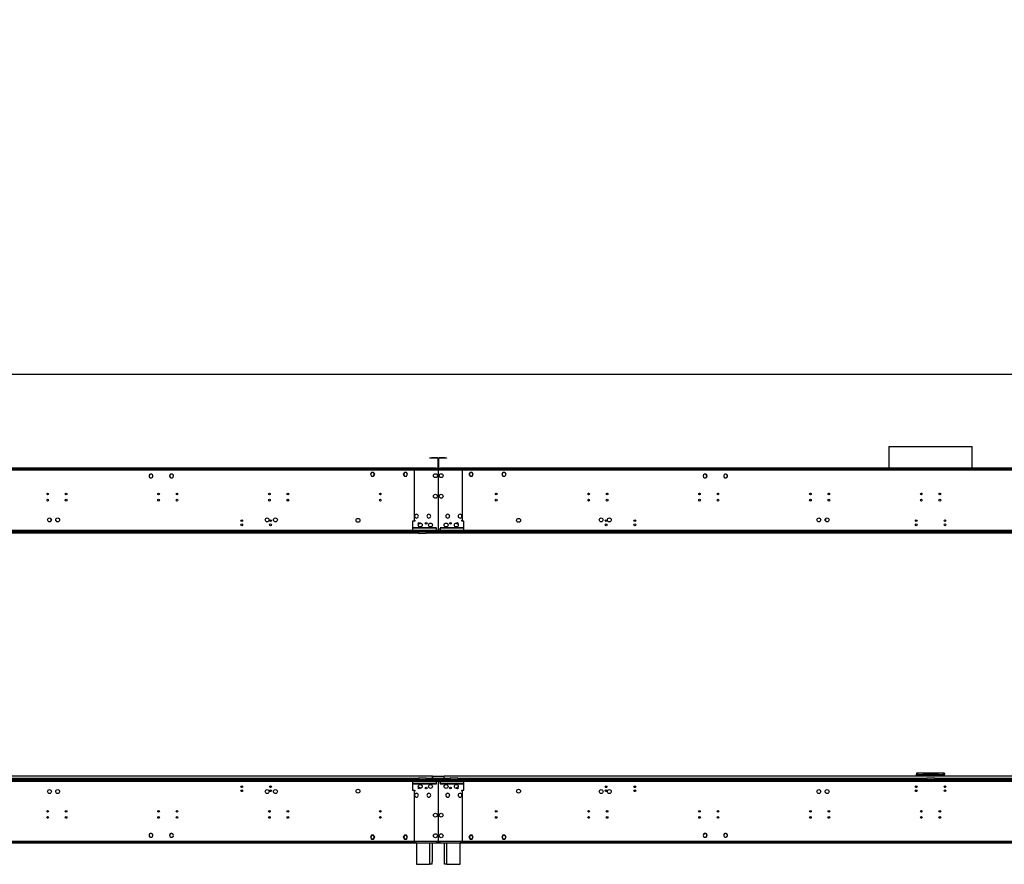
# Model space of a CAD drawing. Units: millimetres. Extents: x 5 to 12605, y 13 to 17833.
# Drawn here: x 2625 to 5022, y 9690 to 11745 of the extents above; entities that cross this region are included whole.
import ezdxf

# ---------------------------------------------------------------- set-up
doc = ezdxf.new("R2010")
doc.units = ezdxf.units.MM
doc.header["$LTSCALE"] = 60
doc.layers.add('FORMAT', color=7, linetype='Continuous')
doc.styles.add('SLDTEXTSTYLE0', font='TXT', dxfattribs={"width": 0.75})
doc.dimstyles.new('SLDDIMSTYLE2', dxfattribs={"dimtxt": 210, "dimasz": 198.12, "dimexe": 0, "dimexo": 0.0625, "dimgap": 52.5, "dimtad": 1, "dimrnd": 1e-09, "dimzin": 12, "dimdsep": 46, "dimtxsty": 'SLDTEXTSTYLE0', "dimsah": 1, "dimcen": 0.09, "dimadec": 0, "dimazin": 3, "dimtfac": 1, "dimtofl": 0, "dimtmove": 0, "dimatfit": 3, "dimfxl": 1, "dimfrac": 2, "dimtolj": 1, "dimtzin": 12, "dimarcsym": 0})

# ---------------------------------------------------------------- blocks, each defined once
blk = doc.blocks.new('_D_3')
at = {"layer": 'FORMAT'}
for p, q in [((5556.9, 11745.2), (5493, 11745.2)), ((5493, 11745.2), (5493, 11195.9)), ((6387.3, 11745.2), (6451.3, 11745.2)), ((6451.3, 11745.2), (6451.3, 11195.9)), ((6053.2, 11492.1), (6269.9, 11492.1)), ((5493, 11195.9), (5556.9, 11195.9)), ((6451.3, 11195.9), (6387.3, 11195.9)), ((1242.4, 10569.2), (1242.4, 10941.7)), ((10897.6, 10709.2), (10897.6, 10941.7)), ((10897.6, 10881.7), (1242.4, 10881.7))]:
    blk.add_line(p, q, dxfattribs=at)
for points in [[(1242.4, 10881.7), (1440.5, 10851.3), (1440.5, 10912.2)], [(10897.6, 10881.7), (10699.5, 10912.2), (10699.5, 10851.3)]]:
    blk.add_solid(points, dxfattribs=at)
at = {"layer": 'FORMAT', "char_height": 210, "attachment_point": 1, "style": 'SLDTEXTSTYLE0'}
for s, insert in [('1', (6084, 11744.3)), ('"', (6300.7, 11590.9)), ('380', (5556.9, 11590.9)), ('8', (6084, 11466.6)), ('9655.25', (5467.8, 11152.4))]:
    blk.add_mtext(s, dxfattribs=dict(at, insert=insert))

msp = doc.modelspace()

# ---------------------------------------------------------------- linework, layer by layer
at = {"color": 7, "linetype": 'Continuous', "lineweight": 25}
for p, q in [((4740.536, 10706.783), (4740.536, 10654.203)), ((4740.536, 10706.783), (4936.003, 10706.783)), ((4936.003, 10706.783), (4943.736, 10706.783)), ((4943.736, 10654.203), (4943.736, 10706.783)), ((3623.386, 10678.203), (3623.386, 10679.203)), ((3623.386, 10679.203), (3627.386, 10679.203)), ((3627.386, 10678.203), (3623.386, 10678.203)), ((3627.386, 10679.203), (3627.386, 10678.203)), ((3641.386, 10679.203), (3627.386, 10679.203)), ((3641.386, 10678.203), (3627.386, 10678.203)), ((3641.386, 10678.203), (3641.386, 10679.203)), ((3642.386, 10677.203), (3642.386, 10655.203)), ((3642.386, 10677.203), (3643.386, 10677.203)), ((3643.386, 10677.203), (3643.386, 10655.203)), ((3644.886, 10677.203), (3643.886, 10677.203)), ((3643.886, 10655.203), (3643.886, 10677.203)), ((3644.886, 10655.203), (3644.886, 10677.203)), ((3645.886, 10678.203), (3645.886, 10679.203)), ((3659.886, 10679.203), (3645.886, 10679.203)), ((3659.886, 10678.203), (3645.886, 10678.203)), ((3659.886, 10678.203), (3659.886, 10679.203)), ((3659.886, 10679.203), (3663.886, 10679.203)), ((3663.886, 10678.203), (3659.886, 10678.203)), ((3663.886, 10679.203), (3663.886, 10678.203)), ((3643.386, 10652.703), (1246.887, 10652.703)), ((3643.386, 10649.203), (1246.887, 10649.203)), ((3638.386, 10654.203), (1251.886, 10654.203)), ((3638.386, 10653.203), (1251.886, 10653.203)), ((3481.009, 10643.753), (3478.382, 10639.203)), ((3481.125, 10643.553), (3478.613, 10639.203)), ((3481.125, 10643.753), (3481.009, 10643.753)), ((3481.125, 10643.753), (3481.125, 10643.553)), ((3486.263, 10643.753), (3481.325, 10643.753)), ((3481.325, 10643.553), (3481.325, 10643.753)), ((3486.148, 10643.553), (3481.325, 10643.553)), ((3488.659, 10639.203), (3486.148, 10643.553)), ((3488.89, 10639.203), (3486.263, 10643.753)), ((3561.01, 10643.753), (3558.383, 10639.203)), ((3561.125, 10643.553), (3558.613, 10639.203)), ((3565.948, 10643.753), (3561.01, 10643.753)), ((3565.948, 10643.553), (3561.125, 10643.553)), ((3565.948, 10643.753), (3565.948, 10643.553)), ((3566.263, 10643.753), (3566.148, 10643.753)), ((3566.148, 10643.553), (3566.148, 10643.753)), ((3568.659, 10639.203), (3566.148, 10643.553)), ((3568.89, 10639.203), (3566.263, 10643.753)), ((3581.136, 10652.703), (3583.136, 10652.703)), ((3643.386, 10652.703), (3583.236, 10652.703)), ((3584.636, 10649.203), (3584.636, 10527.203)), ((3643.386, 10649.203), (3584.636, 10649.203)), ((3638.386, 10653.203), (3638.386, 10654.203)), ((3638.386, 10654.203), (3642.386, 10654.203)), ((3642.386, 10653.203), (3638.386, 10653.203)), ((3642.386, 10655.203), (3643.386, 10655.203)), ((3642.386, 10654.203), (3642.386, 10653.203)), ((3642.386, 10652.703), (3642.386, 10653.203)), ((3643.386, 10652.703), (3643.386, 10649.203)), ((3643.886, 10652.703), (3643.386, 10652.703)), ((3643.386, 10650.703), (3643.886, 10650.703)), ((3643.386, 10649.203), (3643.386, 10628.742)), ((3644.886, 10655.203), (3643.886, 10655.203)), ((3643.886, 10649.203), (3643.886, 10652.703)), ((3704.036, 10652.703), (3643.886, 10652.703)), ((6040.386, 10652.703), (3643.886, 10652.703)), ((3702.636, 10649.203), (3643.886, 10649.203)), ((3643.886, 10628.742), (3643.886, 10649.203)), ((6040.386, 10649.203), (3643.886, 10649.203)), ((3644.886, 10653.203), (3644.886, 10654.203)), ((3644.886, 10654.203), (3648.886, 10654.203)), ((3648.886, 10653.203), (3644.886, 10653.203)), ((3644.886, 10653.203), (3644.886, 10652.703)), ((3648.886, 10654.203), (3648.886, 10653.203)), ((6035.386, 10654.203), (3648.886, 10654.203)), ((6035.386, 10653.203), (3648.886, 10653.203)), ((3702.636, 10527.203), (3702.636, 10649.203)), ((3706.136, 10652.703), (3704.136, 10652.703)), ((3721.009, 10643.753), (3718.382, 10639.203)), ((3721.125, 10643.553), (3718.613, 10639.203)), ((3721.125, 10643.753), (3721.009, 10643.753)), ((3721.125, 10643.753), (3721.125, 10643.553)), ((3726.263, 10643.753), (3721.325, 10643.753)), ((3721.325, 10643.553), (3721.325, 10643.753)), ((3726.148, 10643.553), (3721.325, 10643.553)), ((3728.659, 10639.203), (3726.148, 10643.553)), ((3728.89, 10639.203), (3726.263, 10643.753)), ((3801.01, 10643.753), (3798.383, 10639.203)), ((3801.125, 10643.553), (3798.613, 10639.203)), ((3805.948, 10643.753), (3801.01, 10643.753)), ((3805.948, 10643.553), (3801.125, 10643.553)), ((3805.948, 10643.753), (3805.948, 10643.553)), ((3806.263, 10643.753), (3806.148, 10643.753)), ((3806.148, 10643.553), (3806.148, 10643.753)), ((3808.659, 10639.203), (3806.148, 10643.553)), ((3808.89, 10639.203), (3806.263, 10643.753)), ((4740.536, 10653.203), (4740.536, 10652.703)), ((4943.736, 10652.703), (4943.736, 10653.203)), ((2939.61, 10634.444), (2939.387, 10634.83)), ((2941.008, 10631.6), (2940.86, 10631.465)), ((2941.008, 10631.329), (2941.157, 10631.465)), ((2941.509, 10631.153), (2941.475, 10631.213)), ((2941.56, 10631.153), (2941.509, 10631.153)), ((2946.763, 10631.153), (2946.713, 10631.153)), ((2946.798, 10631.213), (2946.763, 10631.153)), ((2947.874, 10637.835), (2947.725, 10637.7)), ((2947.845, 10637.539), (2947.994, 10637.675)), ((2948.886, 10634.83), (2948.663, 10634.444)), ((2989.61, 10634.444), (2989.387, 10634.83)), ((2990.804, 10631.805), (2990.692, 10631.632)), ((2990.837, 10631.486), (2990.947, 10631.658)), ((2991.51, 10631.153), (2991.475, 10631.213)), ((2991.56, 10631.153), (2991.51, 10631.153)), ((2995.678, 10639.396), (2995.567, 10639.223)), ((2995.76, 10639.154), (2995.87, 10639.326)), ((2996.763, 10631.153), (2996.713, 10631.153)), ((2996.798, 10631.213), (2996.763, 10631.153)), ((2998.886, 10634.83), (2998.663, 10634.444)), ((3478.382, 10639.203), (3481.009, 10634.653)), ((3478.613, 10639.203), (3481.125, 10634.853)), ((3478.671, 10639.703), (3478.787, 10639.503)), ((3481.009, 10634.653), (3481.125, 10634.653)), ((3481.125, 10634.853), (3481.125, 10634.653)), ((3481.325, 10634.853), (3486.148, 10634.853)), ((3481.325, 10634.653), (3481.325, 10634.853)), ((3481.325, 10634.653), (3486.263, 10634.653)), ((3486.148, 10634.853), (3488.544, 10639.003)), ((3486.263, 10634.653), (3488.775, 10639.003)), ((3488.486, 10639.503), (3488.602, 10639.703)), ((3488.544, 10639.003), (3488.775, 10639.003)), ((3488.89, 10639.203), (3488.659, 10639.203)), ((3558.613, 10639.203), (3558.383, 10639.203)), ((3558.498, 10639.003), (3558.729, 10639.003)), ((3558.498, 10639.003), (3561.01, 10634.653)), ((3558.671, 10639.703), (3558.787, 10639.503)), ((3558.729, 10639.003), (3561.125, 10634.853)), ((3561.01, 10634.653), (3565.948, 10634.653)), ((3561.125, 10634.853), (3565.948, 10634.853)), ((3565.948, 10634.853), (3565.948, 10634.653)), ((3566.148, 10634.853), (3568.659, 10639.203)), ((3566.148, 10634.653), (3566.148, 10634.853)), ((3566.148, 10634.653), (3566.263, 10634.653)), ((3566.263, 10634.653), (3568.89, 10639.203)), ((3568.486, 10639.503), (3568.602, 10639.703)), ((3643.386, 10628.742), (3643.886, 10628.742)), ((3643.386, 10628.242), (3643.386, 10604.281)), ((3643.886, 10628.242), (3643.386, 10628.242)), ((3643.886, 10604.281), (3643.886, 10628.242)), ((3718.382, 10639.203), (3721.009, 10634.653)), ((3718.613, 10639.203), (3721.125, 10634.853)), ((3718.671, 10639.703), (3718.787, 10639.503)), ((3721.009, 10634.653), (3721.125, 10634.653)), ((3721.125, 10634.853), (3721.125, 10634.653)), ((3721.325, 10634.853), (3726.148, 10634.853)), ((3721.325, 10634.653), (3721.325, 10634.853)), ((3721.325, 10634.653), (3726.263, 10634.653)), ((3726.148, 10634.853), (3728.544, 10639.003)), ((3726.263, 10634.653), (3728.775, 10639.003)), ((3728.486, 10639.503), (3728.602, 10639.703)), ((3728.544, 10639.003), (3728.775, 10639.003)), ((3728.89, 10639.203), (3728.659, 10639.203)), ((3798.613, 10639.203), (3798.383, 10639.203)), ((3798.498, 10639.003), (3798.729, 10639.003)), ((3798.498, 10639.003), (3801.01, 10634.653)), ((3798.671, 10639.703), (3798.787, 10639.503)), ((3798.729, 10639.003), (3801.125, 10634.853)), ((3801.01, 10634.653), (3805.948, 10634.653)), ((3801.125, 10634.853), (3805.948, 10634.853)), ((3805.948, 10634.853), (3805.948, 10634.653)), ((3806.148, 10634.853), (3808.659, 10639.203)), ((3806.148, 10634.653), (3806.148, 10634.853)), ((3806.148, 10634.653), (3806.263, 10634.653)), ((3806.263, 10634.653), (3808.89, 10639.203)), ((3808.486, 10639.503), (3808.602, 10639.703)), ((4288.61, 10634.444), (4288.387, 10634.83)), ((4290.509, 10631.153), (4290.475, 10631.213)), ((4290.56, 10631.153), (4290.509, 10631.153)), ((4291.402, 10639.326), (4291.513, 10639.154)), ((4291.706, 10639.223), (4291.595, 10639.396)), ((4295.763, 10631.153), (4295.713, 10631.153)), ((4295.798, 10631.213), (4295.763, 10631.153)), ((4296.326, 10631.658), (4296.436, 10631.486)), ((4296.58, 10631.632), (4296.469, 10631.805)), ((4297.886, 10634.83), (4297.663, 10634.444)), ((4338.61, 10634.444), (4338.387, 10634.83)), ((4339.279, 10637.675), (4339.428, 10637.539)), ((4339.548, 10637.7), (4339.399, 10637.835)), ((4340.51, 10631.153), (4340.475, 10631.213)), ((4340.56, 10631.153), (4340.51, 10631.153)), ((4345.763, 10631.153), (4345.713, 10631.153)), ((4345.798, 10631.213), (4345.763, 10631.153)), ((4346.116, 10631.465), (4346.265, 10631.329)), ((4346.413, 10631.465), (4346.265, 10631.6)), ((4347.886, 10634.83), (4347.663, 10634.444)), ((3643.386, 10604.281), (3643.886, 10604.281)), ((3643.886, 10603.781), (3643.386, 10603.781)), ((3643.386, 10603.781), (3643.386, 10544.68)), ((3643.886, 10544.68), (3643.886, 10603.781)), ((2735.636, 10575.563), (2735.636, 10576.844)), ((3007.636, 10589.103), (3007.636, 10593.303)), ((3009.136, 10589.734), (3009.136, 10592.673)), ((3277.636, 10589.703), (3277.636, 10589.103)), ((3277.636, 10578.303), (3277.636, 10574.103)), ((4009.637, 10589.703), (4009.637, 10589.103)), ((4009.637, 10578.303), (4009.637, 10574.103)), ((4278.136, 10589.734), (4278.136, 10592.673)), ((4279.636, 10589.103), (4279.636, 10593.303)), ((4551.636, 10575.563), (4551.636, 10576.844)), ((2700.636, 10531.415), (2700.636, 10524.992)), ((2713.39, 10526.203), (2712.394, 10527.928)), ((2713.1, 10525.7), (2713.39, 10526.203)), ((3581.136, 10525.203), (3581.136, 10502.703)), ((3586.636, 10525.203), (3581.136, 10525.203)), ((3584.636, 10527.203), (3586.636, 10527.203)), ((3586.636, 10527.203), (3586.636, 10525.203)), ((3587.183, 10540.465), (3587.254, 10540.394)), ((3587.394, 10540.537), (3587.323, 10540.607)), ((3593.855, 10533.848), (3593.926, 10533.777)), ((3594.068, 10533.919), (3593.997, 10533.989)), ((3617.21, 10540.493), (3617.281, 10540.422)), ((3617.422, 10540.564), (3617.351, 10540.634)), ((3623.904, 10533.895), (3623.975, 10533.825)), ((3624.114, 10533.968), (3624.043, 10534.039)), ((3643.386, 10544.68), (3643.886, 10544.68)), ((3643.386, 10544.18), (3643.386, 10503.203)), ((3643.886, 10544.18), (3643.386, 10544.18)), ((3643.886, 10503.203), (3643.886, 10544.18)), ((3663.23, 10534.039), (3663.158, 10533.968)), ((3663.298, 10533.825), (3663.369, 10533.895)), ((3669.922, 10540.634), (3669.85, 10540.564)), ((3669.992, 10540.422), (3670.063, 10540.493)), ((3693.276, 10533.989), (3693.205, 10533.919)), ((3693.346, 10533.777), (3693.417, 10533.848)), ((3699.95, 10540.607), (3699.879, 10540.537)), ((3700.019, 10540.394), (3700.09, 10540.465)), ((3700.636, 10527.203), (3702.636, 10527.203)), ((3700.636, 10525.203), (3700.636, 10527.203)), ((3706.136, 10525.203), (3700.636, 10525.203)), ((3706.136, 10502.703), (3706.136, 10525.203)), ((4573.883, 10526.203), (4574.878, 10527.928)), ((4574.173, 10525.7), (4573.883, 10526.203)), ((4586.636, 10531.415), (4586.636, 10524.992)), ((3647.886, 10502.703), (1242.386, 10502.703)), ((3721.636, 10501.203), (1242.386, 10501.203)), ((3721.636, 10499.203), (1242.386, 10499.203)), ((2625.136, 10499.203), (2625.136, 10497.203)), ((3565.636, 10499.203), (3565.636, 10501.203)), ((6044.886, 10501.203), (3565.636, 10501.203)), ((6044.886, 10499.203), (3565.636, 10499.203)), ((3638.886, 10502.703), (3581.136, 10502.703)), ((3581.136, 10502.703), (3581.136, 10501.203)), ((3639.387, 10509.203), (3583.136, 10509.203)), ((3583.136, 10509.203), (3583.136, 10508.703)), ((3583.136, 10508.703), (3639.387, 10508.703)), ((3595.137, 10497.203), (3595.137, 10499.203)), ((3615.136, 10497.203), (3615.136, 10499.203)), ((3636.636, 10497.203), (3636.636, 10499.203)), ((3637.636, 10498.003), (3637.636, 10499.203)), ((3639.387, 10508.203), (3638.886, 10508.203)), ((3638.886, 10508.203), (3638.886, 10502.703)), ((3638.886, 10501.203), (3638.886, 10502.703)), ((3639.387, 10508.703), (3639.387, 10509.203)), ((3639.387, 10502.703), (3639.387, 10508.203)), ((3639.387, 10502.703), (3639.387, 10501.203)), ((6044.886, 10502.703), (3639.387, 10502.703)), ((3643.386, 10503.203), (3643.886, 10503.203)), ((3643.386, 10496.203), (3643.386, 10499.203)), ((3643.886, 10499.203), (3643.886, 10496.203)), ((3704.136, 10509.203), (3647.886, 10509.203)), ((3647.886, 10509.203), (3647.886, 10508.703)), ((3647.886, 10508.703), (3704.136, 10508.703)), ((3648.386, 10508.203), (3647.886, 10508.203)), ((3647.886, 10508.203), (3647.886, 10502.703)), ((3647.886, 10501.203), (3647.886, 10502.703)), ((3648.386, 10502.703), (3648.386, 10508.203)), ((3648.386, 10502.703), (3648.386, 10501.203)), ((3706.136, 10502.703), (3648.386, 10502.703)), ((3650.636, 10499.203), (3650.636, 10497.203)), ((3704.136, 10508.703), (3704.136, 10509.203)), ((3706.136, 10501.203), (3706.136, 10502.703)), ((3721.636, 10499.203), (3721.636, 10501.203)), ((4662.136, 10497.203), (4662.136, 10499.203)), ((4663.204, 10497.203), (4663.204, 10499.203)), ((4687.376, 10499.203), (4687.376, 10497.203)), ((4690.204, 10498.375), (4691.032, 10499.203)), ((4692.447, 10499.203), (4690.551, 10497.307)), ((4699.551, 10499.203), (4699.551, 10497.307)), ((4701.551, 10497.307), (4701.551, 10499.203)), ((4982.722, 10497.307), (4982.722, 10499.203)), ((4984.722, 10497.307), (4984.722, 10499.203)), ((4993.722, 10497.307), (4991.826, 10499.203)), ((4993.24, 10499.203), (4994.069, 10498.375)), ((4996.897, 10499.203), (4996.897, 10497.203)), ((5021.069, 10497.203), (5021.069, 10499.203)), ((3595.404, 10496.203), (2454.868, 10496.203)), ((2625.136, 10496.203), (2625.136, 10497.203)), ((3613.136, 10495.203), (3597.136, 10495.203)), ((8466.404, 10496.203), (3614.869, 10496.203)), ((3634.637, 10497.203), (3636.636, 10497.203)), ((3636.636, 10498.003), (3637.636, 10498.003)), ((3636.636, 10497.203), (3638.636, 10497.203)), ((3638.636, 10496.203), (3638.636, 10497.203)), ((3648.636, 10497.203), (3648.636, 10496.203)), ((3648.636, 10497.203), (3650.636, 10497.203)), ((3650.636, 10497.203), (3652.636, 10497.203)), ((3652.636, 10497.203), (4662.136, 10497.203)), ((4662.136, 10497.203), (4662.136, 10496.203)), ((4687.376, 10497.203), (4663.204, 10497.203)), ((4690.551, 10497.307), (4699.551, 10497.307)), ((4701.551, 10497.307), (4699.551, 10497.307)), ((4982.722, 10497.307), (4701.551, 10497.307)), ((4984.722, 10497.307), (4982.722, 10497.307)), ((4984.722, 10497.307), (4993.722, 10497.307)), ((5021.069, 10497.203), (4996.897, 10497.203)), ((3629.636, 9904.703), (1257.636, 9904.703)), ((3597.136, 9900.203), (3613.136, 9900.203)), ((3629.636, 9899.203), (3629.636, 9904.703)), ((3657.637, 9903.703), (3629.636, 9903.703)), ((3629.636, 9903.703), (3629.636, 9899.203)), ((6026.636, 9904.703), (3657.637, 9904.703)), ((3657.637, 9899.203), (3657.637, 9904.703)), ((3657.637, 9899.203), (3657.637, 9903.703)), ((3674.137, 9900.203), (3690.136, 9900.203)), ((4808.136, 9911.703), (4808.136, 9909.703)), ((4824.636, 9911.703), (4808.136, 9911.703)), ((4808.136, 9904.703), (4808.136, 9909.603)), ((4808.793, 9909.603), (4808.136, 9909.603)), ((4824.636, 9907.703), (4812.136, 9907.703)), ((4824.636, 9907.703), (4824.636, 9911.703)), ((4859.636, 9911.703), (4824.636, 9911.703)), ((4824.636, 9909.703), (4859.636, 9909.703)), ((4824.636, 9907.703), (4859.636, 9907.703)), ((4834.136, 9900.203), (4850.136, 9900.203)), ((4859.636, 9911.703), (4859.636, 9907.703)), ((4876.136, 9911.703), (4859.636, 9911.703)), ((4872.136, 9907.703), (4859.636, 9907.703)), ((4875.659, 9909.603), (4876.136, 9909.603)), ((4876.136, 9911.703), (4876.136, 9909.703)), ((4876.136, 9904.703), (4876.136, 9909.603)), ((1242.386, 9896.203), (3721.636, 9896.203)), ((1242.386, 9894.203), (3721.636, 9894.203)), ((1242.386, 9892.703), (3647.886, 9892.703)), ((2455.136, 9897.006), (3595.137, 9897.006)), ((3163.266, 9879.05), (3167.007, 9879.05)), ((3164.37, 9878.05), (3165.902, 9878.05)), ((3233.266, 9879.05), (3237.007, 9879.05)), ((3234.37, 9878.05), (3235.902, 9878.05)), ((3565.636, 9896.203), (3565.636, 9894.203)), ((3565.636, 9896.203), (6044.886, 9896.203)), ((3565.636, 9894.203), (6044.886, 9894.203)), ((3581.136, 9894.203), (3581.136, 9892.703)), ((3581.136, 9892.703), (3638.886, 9892.703)), ((3581.136, 9892.703), (3581.136, 9870.203)), ((3639.387, 9886.703), (3583.136, 9886.703)), ((3583.136, 9886.703), (3583.136, 9886.203)), ((3583.136, 9886.203), (3639.387, 9886.203)), ((3595.137, 9896.203), (3595.137, 9898.203)), ((3596.496, 9877.703), (3597.777, 9877.703)), ((3615.136, 9896.203), (3615.136, 9898.203)), ((3615.136, 9897.006), (3635.136, 9897.006)), ((3657.637, 9899.203), (3629.636, 9899.203)), ((3629.636, 9897.006), (3629.636, 9899.203)), ((3635.136, 9897.006), (3635.136, 9896.203)), ((3638.886, 9892.703), (3638.886, 9894.203)), ((3638.886, 9892.703), (3638.886, 9887.203)), ((3638.886, 9887.203), (3639.387, 9887.203)), ((3639.387, 9894.203), (3639.387, 9892.703)), ((3639.387, 9892.703), (6044.886, 9892.703)), ((3639.387, 9887.203), (3639.387, 9892.703)), ((3639.387, 9886.203), (3639.387, 9886.703)), ((3643.886, 9892.203), (3643.386, 9892.203)), ((3643.386, 9892.203), (3643.386, 9851.227)), ((3643.386, 9877.703), (3643.886, 9877.703)), ((3643.886, 9851.227), (3643.886, 9892.203)), ((3647.886, 9892.703), (3647.886, 9894.203)), ((3647.886, 9892.703), (3647.886, 9887.203)), ((3647.886, 9887.203), (3648.386, 9887.203)), ((3647.886, 9886.703), (3647.886, 9886.203)), ((3704.136, 9886.703), (3647.886, 9886.703)), ((3647.886, 9886.203), (3704.136, 9886.203)), ((3648.386, 9894.203), (3648.386, 9892.703)), ((3648.386, 9892.703), (3706.136, 9892.703)), ((3648.386, 9887.203), (3648.386, 9892.703)), ((3652.136, 9896.203), (3652.136, 9897.006)), ((3652.136, 9897.006), (3672.136, 9897.006)), ((3657.637, 9899.203), (3657.637, 9897.006)), ((3672.136, 9898.203), (3672.136, 9896.203)), ((3689.496, 9877.703), (3690.777, 9877.703)), ((3692.136, 9898.203), (3692.136, 9896.203)), ((3692.136, 9897.006), (4832.136, 9897.006)), ((3704.136, 9886.203), (3704.136, 9886.703)), ((3706.136, 9892.703), (3706.136, 9894.203)), ((3706.136, 9870.203), (3706.136, 9892.703)), ((3721.636, 9896.203), (3721.636, 9894.203)), ((4050.042, 9879.05), (4054.231, 9879.05)), ((4050.383, 9878.05), (4053.89, 9878.05)), ((4120.042, 9879.05), (4124.231, 9879.05)), ((4120.383, 9878.05), (4123.89, 9878.05)), ((4805.266, 9879.05), (4809.007, 9879.05)), ((4806.37, 9878.05), (4807.902, 9878.05)), ((4832.136, 9896.203), (4832.136, 9898.203)), ((4852.136, 9898.203), (4852.136, 9896.203)), ((4852.136, 9897.006), (5992.136, 9897.006)), ((4875.266, 9879.05), (4879.006, 9879.05)), ((4876.37, 9878.05), (4877.902, 9878.05)), ((3581.136, 9870.203), (3586.636, 9870.203)), ((3584.636, 9868.203), (3584.636, 9746.203)), ((3586.636, 9868.203), (3584.636, 9868.203)), ((3586.636, 9870.203), (3586.636, 9868.203)), ((3587.254, 9855.013), (3587.183, 9854.942)), ((3587.323, 9854.8), (3587.394, 9854.87)), ((3593.926, 9861.63), (3593.855, 9861.559)), ((3593.997, 9861.418), (3594.068, 9861.488)), ((3617.281, 9854.984), (3617.21, 9854.914)), ((3617.351, 9854.773), (3617.422, 9854.843)), ((3623.975, 9861.582), (3623.904, 9861.512)), ((3624.043, 9861.368), (3624.114, 9861.438)), ((3663.158, 9861.438), (3663.23, 9861.368)), ((3663.369, 9861.512), (3663.298, 9861.582)), ((3669.85, 9854.843), (3669.922, 9854.773)), ((3670.063, 9854.914), (3669.992, 9854.984)), ((3693.205, 9861.488), (3693.276, 9861.418)), ((3693.417, 9861.559), (3693.346, 9861.63)), ((3699.879, 9854.87), (3699.95, 9854.8)), ((3700.09, 9854.942), (3700.019, 9855.013)), ((3700.636, 9870.203), (3706.136, 9870.203)), ((3700.636, 9868.203), (3700.636, 9870.203)), ((3702.636, 9868.203), (3700.636, 9868.203)), ((3702.636, 9746.203), (3702.636, 9868.203)), ((3643.386, 9851.227), (3643.886, 9851.227)), ((3643.886, 9850.727), (3643.386, 9850.727)), ((3643.386, 9850.727), (3643.386, 9791.626)), ((3643.886, 9791.626), (3643.886, 9850.727)), ((3234.592, 9819.968), (3231.907, 9817.234)), ((3232.522, 9817.948), (3233.063, 9818.512)), ((3234.546, 9820.076), (3233.063, 9818.512)), ((4055.093, 9817.154), (4052.595, 9819.697)), ((4053.17, 9819.864), (4052.807, 9820.234)), ((4055.633, 9817.355), (4055.239, 9817.756)), ((3643.386, 9791.626), (3643.886, 9791.626)), ((3643.886, 9791.126), (3643.386, 9791.126)), ((3643.386, 9791.126), (3643.386, 9767.165)), ((3643.886, 9767.165), (3643.886, 9791.126)), ((2940.86, 9763.942), (2941.008, 9763.807)), ((2941.157, 9763.942), (2941.008, 9764.078)), ((2947.725, 9757.706), (2947.874, 9757.571)), ((2947.994, 9757.732), (2947.845, 9757.867)), ((2990.692, 9763.775), (2990.804, 9763.601)), ((2990.947, 9763.749), (2990.837, 9763.92)), ((2995.567, 9756.184), (2995.678, 9756.011)), ((2995.87, 9756.081), (2995.76, 9756.253)), ((3481.009, 9760.753), (3478.382, 9756.203)), ((3478.382, 9756.203), (3481.009, 9751.653)), ((3481.125, 9760.553), (3478.613, 9756.203)), ((3478.613, 9756.203), (3481.125, 9751.853)), ((3481.125, 9760.753), (3481.009, 9760.753)), ((3481.125, 9760.753), (3481.125, 9760.553)), ((3486.263, 9760.753), (3481.325, 9760.753)), ((3481.325, 9760.553), (3481.325, 9760.753)), ((3486.148, 9760.553), (3481.325, 9760.553)), ((3488.544, 9756.403), (3486.148, 9760.553)), ((3486.148, 9751.853), (3488.659, 9756.203)), ((3488.775, 9756.403), (3486.263, 9760.753)), ((3486.263, 9751.653), (3488.89, 9756.203)), ((3488.775, 9756.403), (3488.544, 9756.403)), ((3488.659, 9756.203), (3488.89, 9756.203)), ((3558.383, 9756.203), (3558.613, 9756.203)), ((3558.383, 9756.203), (3561.01, 9751.653)), ((3561.01, 9760.753), (3558.498, 9756.403)), ((3558.729, 9756.403), (3558.498, 9756.403)), ((3558.613, 9756.203), (3561.125, 9751.853)), ((3561.125, 9760.553), (3558.729, 9756.403)), ((3565.948, 9760.753), (3561.01, 9760.753)), ((3565.948, 9760.553), (3561.125, 9760.553)), ((3565.948, 9760.753), (3565.948, 9760.553)), ((3566.263, 9760.753), (3566.148, 9760.753)), ((3566.148, 9760.553), (3566.148, 9760.753)), ((3568.659, 9756.203), (3566.148, 9760.553)), ((3566.148, 9751.853), (3568.659, 9756.203)), ((3568.89, 9756.203), (3566.263, 9760.753)), ((3566.263, 9751.653), (3568.89, 9756.203)), ((3643.386, 9767.165), (3643.886, 9767.165)), ((3643.886, 9766.665), (3643.386, 9766.665)), ((3643.386, 9766.665), (3643.386, 9746.203)), ((3643.886, 9746.203), (3643.886, 9766.665)), ((3721.009, 9760.753), (3718.382, 9756.203)), ((3718.382, 9756.203), (3721.009, 9751.653)), ((3721.125, 9760.553), (3718.613, 9756.203)), ((3718.613, 9756.203), (3721.125, 9751.853)), ((3721.125, 9760.753), (3721.009, 9760.753)), ((3721.125, 9760.753), (3721.125, 9760.553)), ((3726.263, 9760.753), (3721.325, 9760.753)), ((3721.325, 9760.553), (3721.325, 9760.753)), ((3726.148, 9760.553), (3721.325, 9760.553)), ((3728.544, 9756.403), (3726.148, 9760.553)), ((3726.148, 9751.853), (3728.659, 9756.203)), ((3728.775, 9756.403), (3726.263, 9760.753)), ((3726.263, 9751.653), (3728.89, 9756.203)), ((3728.775, 9756.403), (3728.544, 9756.403)), ((3728.659, 9756.203), (3728.89, 9756.203)), ((3798.383, 9756.203), (3798.613, 9756.203)), ((3798.383, 9756.203), (3801.01, 9751.653)), ((3801.01, 9760.753), (3798.498, 9756.403)), ((3798.729, 9756.403), (3798.498, 9756.403)), ((3798.613, 9756.203), (3801.125, 9751.853)), ((3801.125, 9760.553), (3798.729, 9756.403)), ((3805.948, 9760.753), (3801.01, 9760.753)), ((3805.948, 9760.553), (3801.125, 9760.553)), ((3805.948, 9760.753), (3805.948, 9760.553)), ((3806.263, 9760.753), (3806.148, 9760.753)), ((3806.148, 9760.553), (3806.148, 9760.753)), ((3808.659, 9756.203), (3806.148, 9760.553)), ((3806.148, 9751.853), (3808.659, 9756.203)), ((3808.89, 9756.203), (3806.263, 9760.753)), ((3806.263, 9751.653), (3808.89, 9756.203)), ((4291.513, 9756.253), (4291.402, 9756.081)), ((4291.595, 9756.011), (4291.706, 9756.184)), ((4296.436, 9763.92), (4296.326, 9763.749)), ((4296.469, 9763.601), (4296.58, 9763.775)), ((4339.428, 9757.867), (4339.279, 9757.732)), ((4339.399, 9757.571), (4339.548, 9757.706)), ((4346.265, 9764.078), (4346.116, 9763.942)), ((4346.265, 9763.807), (4346.413, 9763.942)), ((1246.887, 9746.203), (3643.386, 9746.203)), ((1246.887, 9742.703), (3643.386, 9742.703)), ((3590.636, 9742.203), (1299.636, 9742.203)), ((3481.009, 9751.653), (3481.125, 9751.653)), ((3481.125, 9751.853), (3481.125, 9751.653)), ((3481.325, 9751.853), (3486.148, 9751.853)), ((3481.325, 9751.653), (3481.325, 9751.853)), ((3481.325, 9751.653), (3486.263, 9751.653)), ((3561.01, 9751.653), (3565.948, 9751.653)), ((3561.125, 9751.853), (3565.948, 9751.853)), ((3565.948, 9751.853), (3565.948, 9751.653)), ((3566.148, 9751.653), (3566.148, 9751.853)), ((3566.148, 9751.653), (3566.263, 9751.653)), ((3581.136, 9742.703), (3583.136, 9742.703)), ((3583.236, 9742.703), (3643.386, 9742.703)), ((3584.636, 9746.203), (3643.386, 9746.203)), ((3590.636, 9742.703), (3590.636, 9690.203)), ((3628.636, 9742.703), (3628.636, 9696.203)), ((3628.636, 9742.203), (3638.386, 9742.203)), ((3642.386, 9742.203), (3638.386, 9742.203)), ((3642.386, 9742.703), (3642.386, 9742.203)), ((3643.386, 9746.203), (3643.386, 9742.703)), ((3643.886, 9744.703), (3643.386, 9744.703)), ((3643.386, 9742.703), (3643.886, 9742.703)), ((3643.886, 9746.203), (3702.636, 9746.203)), ((3643.886, 9742.703), (3643.886, 9746.203)), ((3643.886, 9746.203), (6040.386, 9746.203)), ((3643.886, 9742.703), (3704.036, 9742.703)), ((3643.886, 9742.703), (6040.386, 9742.703)), ((3644.886, 9742.203), (3644.886, 9742.703)), ((3648.886, 9742.203), (3644.886, 9742.203)), ((3648.886, 9742.203), (3658.636, 9742.203)), ((3658.636, 9696.203), (3658.636, 9742.703)), ((3696.636, 9690.203), (3696.636, 9742.703)), ((5987.636, 9742.203), (3696.636, 9742.203)), ((3706.136, 9742.703), (3704.136, 9742.703)), ((3721.009, 9751.653), (3721.125, 9751.653)), ((3721.125, 9751.853), (3721.125, 9751.653)), ((3721.325, 9751.853), (3726.148, 9751.853)), ((3721.325, 9751.653), (3721.325, 9751.853)), ((3721.325, 9751.653), (3726.263, 9751.653)), ((3801.01, 9751.653), (3805.948, 9751.653)), ((3801.125, 9751.853), (3805.948, 9751.853)), ((3805.948, 9751.853), (3805.948, 9751.653)), ((3806.148, 9751.653), (3806.148, 9751.853)), ((3806.148, 9751.653), (3806.263, 9751.653)), ((3590.636, 9690.203), (3622.636, 9690.203)), ((3628.636, 9690.203), (3622.636, 9690.203)), ((3628.636, 9690.203), (3628.636, 9696.203)), ((3658.636, 9690.203), (3658.636, 9696.203)), ((3664.636, 9690.203), (3658.636, 9690.203)), ((3664.636, 9690.203), (3696.636, 9690.203))]:
    msp.add_line(p, q, dxfattribs=at)
at = {"color": 8, "linetype": 'Continuous', "lineweight": 25}
for p, q in [((3783.996, 10593.203), (3785.277, 10593.203)), ((4008.996, 10593.203), (4010.277, 10593.203)), ((4053.996, 10593.203), (4055.277, 10593.203)), ((4279.636, 10593.203), (4280.277, 10593.203)), ((4323.996, 10593.203), (4325.277, 10593.203)), ((4548.996, 10593.203), (4550.277, 10593.203)), ((4593.996, 10593.203), (4595.277, 10593.203)), ((4818.996, 10593.203), (4820.277, 10593.203)), ((4863.996, 10593.203), (4865.277, 10593.203)), ((3641.386, 10496.203), (3641.386, 10499.203)), ((3645.886, 10499.203), (3645.886, 10496.203)), ((4689.376, 10499.203), (4690.204, 10498.375)), ((4994.897, 10499.203), (4994.069, 10498.375)), ((2625.136, 10497.203), (3595.137, 10497.203)), ((3615.136, 10497.203), (3634.637, 10497.203)), ((3634.637, 10496.203), (3634.637, 10497.203)), ((3652.636, 10497.203), (3652.636, 10496.203)), ((4663.636, 10496.203), (4663.636, 10497.203)), ((5020.636, 10497.203), (5020.636, 10496.203)), ((4812.136, 9907.703), (4812.136, 9904.703)), ((4872.136, 9904.703), (4872.136, 9907.703)), ((3595.404, 9899.203), (2454.868, 9899.203)), ((3629.636, 9899.203), (3614.869, 9899.203)), ((3672.404, 9899.203), (3657.637, 9899.203)), ((4832.404, 9899.203), (3691.868, 9899.203)), ((5992.404, 9899.203), (4851.868, 9899.203)), ((3230.985, 9817.906), (3232.968, 9821.277)), ((3232.522, 9817.948), (3234.13, 9820.68)), ((4053.289, 9820.814), (4055.025, 9817.931)), ((4054.517, 9821.3), (4056.434, 9818.118)), ((3622.636, 9742.703), (3622.636, 9690.203)), ((3638.386, 9742.203), (3638.386, 9742.703)), ((3648.886, 9742.703), (3648.886, 9742.203)), ((3664.636, 9690.203), (3664.636, 9742.703))]:
    msp.add_line(p, q, dxfattribs=at)
at = {"color": 7, "linetype": 'Continuous', "lineweight": 25, "flags": 128}
for points in [[(3584.636, 10649.203), (3584.286, 10650.543), (3583.936, 10651.678), (3583.586, 10652.437), (3583.236, 10652.703)], [(3704.036, 10652.703), (3703.686, 10652.437), (3703.336, 10651.678), (3702.986, 10650.543), (3702.636, 10649.203)], [(2712.885, 10526.085), (2712.842, 10526.85), (2712.759, 10527.297)], [(4812.136, 9907.703), (4811.136, 9909.234), (4810.136, 9910.532), (4809.136, 9911.399), (4808.136, 9911.703)], [(4808.136, 9909.603), (4808.382, 9909.177), (4809.09, 9908.751), (4810.173, 9908.324), (4811.497, 9907.898), (4812.136, 9907.703)], [(4876.136, 9911.703), (4875.118, 9911.388), (4874.098, 9910.489), (4873.078, 9909.149), (4872.136, 9907.703)], [(4872.136, 9907.703), (4873.667, 9908.178), (4874.965, 9908.653), (4875.832, 9909.128), (4876.136, 9909.603)], [(4051.37, 9878.05), (4052.136, 9877.906), (4052.902, 9878.05)], [(4051.37, 9878.05), (4052.136, 9877.906), (4052.902, 9878.05)], [(4121.37, 9878.05), (4122.136, 9877.906), (4122.902, 9878.05)], [(4121.37, 9878.05), (4122.136, 9877.906), (4122.902, 9878.05)], [(3583.236, 9742.703), (3583.586, 9742.97), (3583.936, 9743.728), (3584.286, 9744.864), (3584.636, 9746.203)], [(3702.636, 9746.203), (3702.986, 9744.864), (3703.336, 9743.728), (3703.686, 9742.97), (3704.036, 9742.703)]]:
    msp.add_lwpolyline(points, dxfattribs=at)
at = {"color": 7, "linetype": 'Continuous', "lineweight": 25}
for centre, radius in [((3636.636, 10635.703), 4.75), ((3650.636, 10635.703), 4.75), ((2692.636, 10591.203), 2.1), ((2692.636, 10576.203), 2.1), ((2737.636, 10591.203), 2.1), ((2737.636, 10576.203), 2.1), ((2962.636, 10591.203), 2.1), ((2962.636, 10576.203), 2.1), ((3007.636, 10591.203), 2.1), ((3007.636, 10576.203), 2.1), ((3232.636, 10591.203), 2.1), ((3232.636, 10576.203), 2.1), ((3277.636, 10591.203), 2.1), ((3277.636, 10576.203), 2.1), ((3502.636, 10591.203), 2.1), ((3502.636, 10576.203), 2.1), ((3636.636, 10585.703), 4.75), ((3650.636, 10585.703), 4.75), ((3784.636, 10591.203), 2.1), ((3784.636, 10576.203), 2.1), ((4009.636, 10591.203), 2.1), ((4009.636, 10576.203), 2.1), ((4054.636, 10591.203), 2.1), ((4054.636, 10576.203), 2.1), ((4279.636, 10591.203), 2.1), ((4279.636, 10576.203), 2.1), ((4324.636, 10591.203), 2.1), ((4324.636, 10576.203), 2.1), ((4549.636, 10591.203), 2.1), ((4549.636, 10576.203), 2.1), ((4594.636, 10591.203), 2.1), ((4594.636, 10576.203), 2.1), ((4819.636, 10591.203), 2.1), ((4819.636, 10576.203), 2.1), ((4864.636, 10591.203), 2.1), ((4864.636, 10576.203), 2.1), ((2697.136, 10528.203), 4.75), ((2717.136, 10528.203), 4.75), ((3165.136, 10526.201), 2.1), ((3227.136, 10528.203), 4.75), ((3235.136, 10526.201), 2.1), ((3247.136, 10528.203), 4.75), ((3448.136, 10527.203), 4.75), ((3839.136, 10527.203), 4.75), ((4040.136, 10528.203), 4.75), ((4052.136, 10526.201), 2.1), ((4060.136, 10528.203), 4.75), ((4122.136, 10526.201), 2.1), ((4570.136, 10528.203), 4.75), ((4590.136, 10528.203), 4.75), ((4807.136, 10526.203), 2.1), ((4877.136, 10526.203), 2.1), ((3165.136, 10516.201), 2.1), ((3235.136, 10516.201), 2.1), ((3599.636, 10515.703), 4.75), ((3597.136, 10519.703), 2.1), ((3614.136, 10519.703), 2.1), ((3624.636, 10515.703), 4.75), ((3662.636, 10515.703), 4.75), ((3673.136, 10519.703), 2.1), ((3687.636, 10515.703), 4.75), ((3690.136, 10519.703), 2.1), ((4052.136, 10516.201), 2.1), ((4122.136, 10516.201), 2.1), ((4807.136, 10516.201), 2.1), ((4877.136, 10516.201), 2.1), ((3165.136, 9879.206), 2.1), ((3235.136, 9879.206), 2.1), ((3599.636, 9879.703), 4.75), ((3597.136, 9875.703), 2.1), ((3614.136, 9875.703), 2.1), ((3624.636, 9879.703), 4.75), ((3662.636, 9879.703), 4.75), ((3673.136, 9875.703), 2.1), ((3687.636, 9879.703), 4.75), ((3690.136, 9875.703), 2.1), ((4052.136, 9879.206), 2.1), ((4122.136, 9879.206), 2.1), ((4807.136, 9879.206), 2.1), ((4877.136, 9879.206), 2.1), ((2697.136, 9867.203), 4.75), ((2717.136, 9867.203), 4.75), ((3165.136, 9869.206), 2.1), ((3227.136, 9867.203), 4.75), ((3235.136, 9869.206), 2.1), ((3247.136, 9867.203), 4.75), ((3448.136, 9868.203), 4.75), ((3839.136, 9868.203), 4.75), ((4040.136, 9867.203), 4.75), ((4052.136, 9869.206), 2.1), ((4060.136, 9867.203), 4.75), ((4122.136, 9869.206), 2.1), ((4570.136, 9867.203), 4.75), ((4590.136, 9867.203), 4.75), ((4807.136, 9869.203), 2.1), ((4877.136, 9869.203), 2.1), ((2692.636, 9819.203), 2.1), ((2692.636, 9804.203), 2.1), ((2737.636, 9819.203), 2.1), ((2737.636, 9804.203), 2.1), ((2962.636, 9819.203), 2.1), ((2962.636, 9804.203), 2.1), ((3007.636, 9819.203), 2.1), ((3007.636, 9804.203), 2.1), ((3232.636, 9819.203), 2.1), ((3232.636, 9804.203), 2.1), ((3277.636, 9819.203), 2.1), ((3277.636, 9804.203), 2.1), ((3502.636, 9819.203), 2.1), ((3502.636, 9804.203), 2.1), ((3636.636, 9809.703), 4.75), ((3650.636, 9809.703), 4.75), ((3784.636, 9819.203), 2.1), ((3784.636, 9804.203), 2.1), ((4009.636, 9819.203), 2.1), ((4009.636, 9804.203), 2.1), ((4054.636, 9819.203), 2.1), ((4054.636, 9804.203), 2.1), ((4279.636, 9819.203), 2.1), ((4279.636, 9804.203), 2.1), ((4324.636, 9819.203), 2.1), ((4324.636, 9804.203), 2.1), ((4549.636, 9819.203), 2.1), ((4549.636, 9804.203), 2.1), ((4594.636, 9819.203), 2.1), ((4594.636, 9804.203), 2.1), ((4819.636, 9819.203), 2.1), ((4819.636, 9804.203), 2.1), ((4864.636, 9819.203), 2.1), ((4864.636, 9804.203), 2.1), ((3636.636, 9759.703), 4.75), ((3650.636, 9759.703), 4.75)]:
    msp.add_circle(centre, radius, dxfattribs=at)
for centre, radius, start, end in [((3641.386, 10677.203), 2, 0, 90), ((3641.386, 10677.203), 1, 0, 90), ((3645.886, 10677.203), 2, 90, 180), ((3645.886, 10677.203), 1, 90, 180), ((3641.386, 10655.203), 1, 270, 0), ((3641.386, 10655.203), 2, 300, 0), ((3645.886, 10655.203), 2, 180, 240), ((3645.886, 10655.203), 1, 180, 270), ((2944.136, 10634.903), 4.75, 38.114991, 226.380615), ((2944.136, 10634.903), 4.55, 37.932992, 226.562614), ((2944.136, 10634.903), 4.75, 228.803783, 35.691823), ((2944.136, 10634.903), 4.55, 229.093307, 35.402299), ((2994.136, 10634.903), 4.75, 71.059501, 223.529733), ((2994.136, 10634.903), 4.55, 71.677295, 222.91194), ((2994.136, 10634.903), 4.75, 226.001231, 68.588004), ((2994.136, 10634.903), 4.55, 225.49784, 69.091395), ((4293.136, 10634.903), 4.75, 111.411996, 313.998769), ((4293.136, 10634.903), 4.55, 110.908605, 314.50216), ((4293.136, 10634.903), 4.75, 316.470267, 108.940499), ((4293.136, 10634.903), 4.55, 317.08806, 108.322705), ((4343.136, 10634.903), 4.75, 144.308177, 311.196217), ((4343.136, 10634.903), 4.55, 144.597701, 310.906693), ((4343.136, 10634.903), 4.75, 313.619385, 141.885009), ((4343.136, 10634.903), 4.55, 313.437386, 142.067008), ((3281.636, 10589.703), 4, 130.268028, 180), ((4005.636, 10589.703), 4, 0, 49.731974), ((3590.636, 10537.203), 4.75, 136.642092, 313.837891), ((3590.636, 10537.203), 4.65, 136.672251, 313.807732), ((3590.636, 10537.203), 4.75, 316.250537, 134.229446), ((3590.636, 10537.203), 4.65, 316.272272, 134.207711), ((3620.636, 10537.203), 4.75, 136.172924, 314.660373), ((3620.636, 10537.203), 4.65, 136.189188, 314.644108), ((3620.636, 10537.203), 4.75, 317.07308, 133.760217), ((3620.636, 10537.203), 4.65, 317.108712, 133.724585), ((3666.636, 10537.203), 4.75, 46.239783, 222.92692), ((3666.636, 10537.203), 4.65, 46.275415, 222.891288), ((3666.636, 10537.203), 4.75, 225.339627, 43.827076), ((3666.636, 10537.203), 4.65, 225.355892, 43.810812), ((3696.636, 10537.203), 4.75, 45.770554, 223.749463), ((3696.636, 10537.203), 4.65, 45.792289, 223.727728), ((3696.636, 10537.203), 4.75, 226.162109, 43.357908), ((3696.636, 10537.203), 4.65, 226.192268, 43.327749), ((3597.136, 10497.203), 2, 180, 270), ((3613.136, 10497.203), 2, 270, 0), ((4687.375, 10501.203), 4, 270, 315), ((4996.897, 10501.203), 4, 225, 270), ((3597.136, 9898.203), 2, 90, 180), ((3613.136, 9898.203), 2, 0, 90), ((3674.136, 9898.203), 2, 90, 180), ((3690.136, 9898.203), 2, 0, 90), ((4807.14, 9902.71), 7.064, 44.980037, 81.888494), ((4815.066, 9913.452), 6.452, 225.376738, 242.99838), ((4834.136, 9898.203), 2, 90, 180), ((4850.136, 9898.203), 2, 0, 90), ((4877.174, 9902.628), 7.151, 98.343893, 134.787575), ((4869.463, 9913.11), 6.031, 296.314087, 314.679188), ((3165.136, 9880.006), 2.1, 191.239079, 348.761661), ((3235.136, 9880.006), 2.1, 190.980577, 349.019423), ((4807.136, 9880.006), 2.1, 190.994585, 349.005508), ((4877.136, 9880.006), 2.1, 190.971844, 349.028093), ((2708.136, 9869.203), 4.75, 333.514518, 1.427867), ((3590.636, 9858.203), 4.75, 46.162109, 223.357908), ((3590.636, 9858.203), 4.65, 46.192268, 223.327749), ((3590.636, 9858.203), 4.75, 225.770554, 43.749463), ((3590.636, 9858.203), 4.65, 225.792289, 43.727728), ((3620.636, 9858.203), 4.75, 45.339627, 223.827076), ((3620.636, 9858.203), 4.65, 45.355892, 223.810812), ((3620.636, 9858.203), 4.75, 226.239783, 42.92692), ((3620.636, 9858.203), 4.65, 226.275415, 42.891288), ((3666.636, 9858.203), 4.75, 137.07308, 313.760217), ((3666.636, 9858.203), 4.65, 137.108712, 313.724585), ((3666.636, 9858.203), 4.75, 316.172924, 134.660373), ((3666.636, 9858.203), 4.65, 316.189188, 134.644108), ((3696.636, 9858.203), 4.75, 136.250537, 314.229446), ((3696.636, 9858.203), 4.65, 136.272272, 314.207711), ((3696.636, 9858.203), 4.75, 316.642092, 133.837891), ((3696.636, 9858.203), 4.65, 316.672251, 133.807732), ((4579.136, 9869.203), 4.75, 178.572135, 206.48548), ((3230.623, 9819.772), 2.634, 293.011126, 316.143159), ((2944.136, 9760.503), 4.75, 133.619385, 321.885009), ((2944.136, 9760.503), 4.55, 133.437386, 322.067008), ((2944.136, 9760.503), 4.75, 324.308177, 131.196217), ((2944.136, 9760.503), 4.55, 324.597701, 130.906693), ((2994.136, 9760.503), 4.75, 136.470267, 288.940499), ((2994.136, 9760.503), 4.55, 137.08806, 288.322705), ((2994.136, 9760.503), 4.75, 291.411996, 133.998769), ((2994.136, 9760.503), 4.55, 290.908605, 134.50216), ((4293.136, 9760.503), 4.75, 46.001231, 248.588004), ((4293.136, 9760.503), 4.55, 45.49784, 249.091395), ((4293.136, 9760.503), 4.75, 251.059501, 43.529733), ((4293.136, 9760.503), 4.55, 251.677295, 42.91194), ((4343.136, 9760.503), 4.75, 48.803783, 215.691823), ((4343.136, 9760.503), 4.55, 49.093307, 215.402299), ((4343.136, 9760.503), 4.75, 218.114991, 46.380615), ((4343.136, 9760.503), 4.55, 217.932992, 46.562614)]:
    msp.add_arc(centre, radius, start, end, dxfattribs=at)

# ---------------------------------------------------------------- dimensions: what is measured, and where the dimension line sits
at = {"layer": 'FORMAT'}
dim = msp.add_linear_dim(base=(1242.386, 10881.731), p1=(10897.636, 10649.203), p2=(1242.386, 10509.203), angle=0, dimstyle='SLDDIMSTYLE2', dxfattribs=at)
dim.commit()
dim.dimension.update_dxf_attribs({"geometry": '_D_3', "text_midpoint": (5972.127, 10881.731), "dimtype": 160})

doc.saveas('drawing.dxf')
